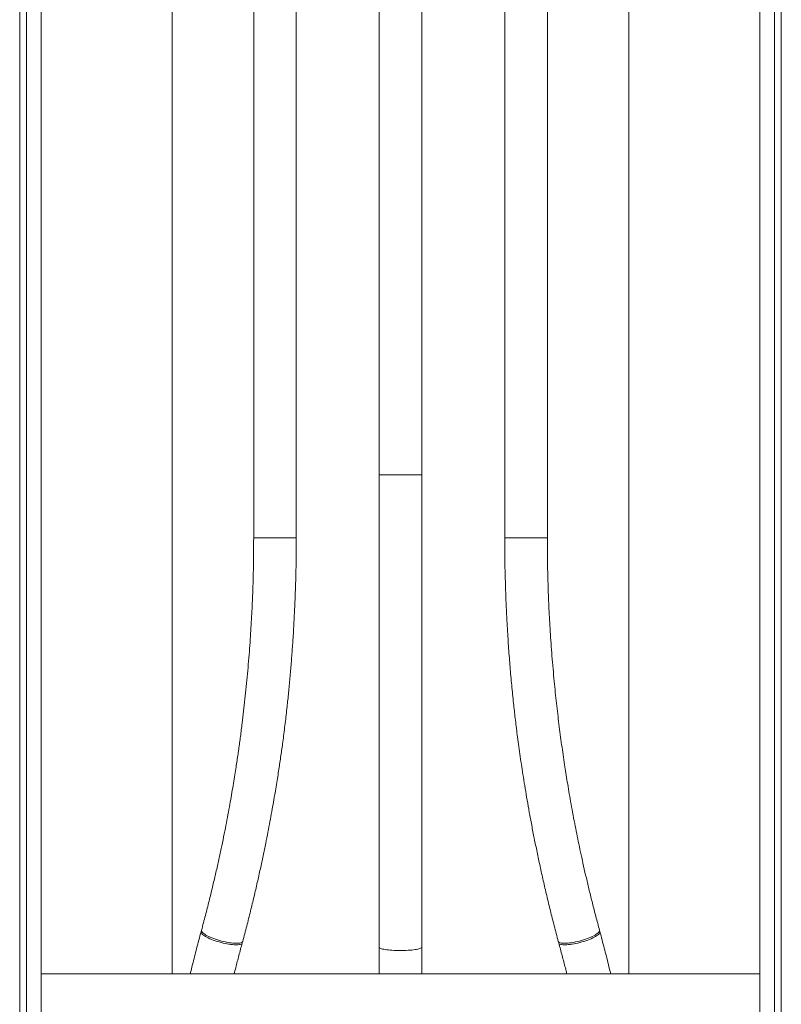
# Model space of a CAD drawing. Units: millimetres. Extents: x -451 to 796, y -937 to 1134.
# Drawn here: x 545 to 795, y 122 to 445 of the extents above; entities that cross this region are included whole.
import ezdxf

# ---------------------------------------------------------------- set-up
doc = ezdxf.new("R2010")
doc.units = ezdxf.units.MM

msp = doc.modelspace()

# ---------------------------------------------------------------- linework, layer by layer
at = {"color": 7, "linetype": 'Continuous', "lineweight": 18}
for p, q in [((547.09, 668.68), (547.09, -508.32)), ((551.89, 668.68), (551.89, -508.32)), ((787.89, 668.68), (787.89, -508.32)), ((792.69, -508.32), (792.69, 668.68)), ((544.89, -504.82), (544.89, 665.18)), ((794.89, 665.18), (794.89, -504.82)), ((621.69, 642.68), (621.69, 274.8)), ((635.69, 274.8), (635.69, 642.68)), ((704.09, 642.68), (704.09, 274.8)), ((718.09, 274.8), (718.09, 642.68)), ((662.89, 564.68), (662.89, 295.52)), ((676.89, 295.52), (676.89, 564.68)), ((662.89, 295.52), (662.89, 140.43)), ((676.89, 140.43), (676.89, 295.52)), ((604.57, 146.01), (604.43, 145.51)), ((735.34, 145.51), (735.21, 146.01)), ((617.94, 141.84), (618.08, 142.35)), ((721.69, 142.35), (721.83, 141.84)), ((662.89, 140.43), (662.89, 131.68)), ((676.89, 131.68), (676.89, 140.43)), ((787.89, 131.68), (551.89, 131.68))]:
    msp.add_line(p, q, dxfattribs=at)
at = {"color": 8, "linetype": 'Continuous', "lineweight": 18}
for p, q in [((594.89, 642.68), (594.89, 131.68)), ((744.89, 642.68), (744.89, 131.68)), ((662.89, 295.52), (676.89, 295.52)), ((628.69, 274.8), (621.69, 274.8)), ((635.69, 274.8), (628.69, 274.8)), ((704.09, 274.8), (711.09, 274.8)), ((711.09, 274.8), (718.09, 274.8))]:
    msp.add_line(p, q, dxfattribs=at)
at = {"color": 8, "linetype": 'Continuous', "lineweight": 18, "flags": 128}
for points in [[(610.98, 141.96), (610.33, 142.14), (609.68, 142.33), (609.05, 142.54), (608.44, 142.76), (607.86, 142.98), (607.31, 143.21), (606.79, 143.45), (606.31, 143.69), (605.88, 143.93), (605.5, 144.16), (605.17, 144.39), (604.9, 144.62), (604.69, 144.84), (604.54, 145.04), (604.44, 145.23), (604.42, 145.41), (604.43, 145.51)], [(611.12, 142.45), (610.47, 142.63), (609.82, 142.82), (609.19, 143.03), (608.58, 143.25), (608, 143.47), (607.44, 143.7), (606.93, 143.94), (606.45, 144.18), (606.02, 144.42), (605.64, 144.65), (605.31, 144.88), (605.04, 145.11), (604.82, 145.32), (604.67, 145.53), (604.58, 145.72), (604.55, 145.9), (604.57, 146.01)], [(728.65, 142.45), (729.31, 142.63), (729.95, 142.82), (730.58, 143.03), (731.19, 143.25), (731.78, 143.47), (732.33, 143.7), (732.85, 143.94), (733.32, 144.18), (733.76, 144.42), (734.14, 144.65), (734.47, 144.88), (734.74, 145.11), (734.95, 145.32), (735.1, 145.53), (735.2, 145.72), (735.22, 145.9), (735.21, 146.01)], [(728.79, 141.96), (729.45, 142.14), (730.09, 142.33), (730.72, 142.54), (731.33, 142.76), (731.91, 142.98), (732.47, 143.21), (732.99, 143.45), (733.46, 143.69), (733.89, 143.93), (734.27, 144.16), (734.6, 144.39), (734.87, 144.62), (735.09, 144.84), (735.24, 145.04), (735.33, 145.23), (735.36, 145.41), (735.34, 145.51)], [(618.08, 142.35), (618.02, 142.21), (617.89, 142.08), (617.7, 141.96), (617.45, 141.87), (617.14, 141.79), (616.78, 141.74), (616.37, 141.71), (615.91, 141.71), (615.4, 141.73), (614.86, 141.77), (614.29, 141.83), (613.69, 141.91), (613.06, 142.02), (612.42, 142.15), (611.77, 142.29), (611.12, 142.45)], [(721.69, 142.35), (721.76, 142.21), (721.89, 142.08), (722.08, 141.96), (722.33, 141.87), (722.63, 141.79), (723, 141.74), (723.41, 141.71), (723.87, 141.71), (724.37, 141.73), (724.91, 141.77), (725.49, 141.83), (726.09, 141.91), (726.71, 142.02), (727.35, 142.15), (728, 142.29), (728.65, 142.45)], [(617.94, 141.84), (617.88, 141.71), (617.75, 141.57), (617.56, 141.46), (617.31, 141.36), (617, 141.29), (616.64, 141.24), (616.23, 141.21), (615.77, 141.21), (615.26, 141.23), (614.72, 141.27), (614.15, 141.33), (613.55, 141.42), (612.92, 141.52), (612.28, 141.65), (611.63, 141.8), (610.98, 141.96)], [(662.89, 140.43), (662.92, 140.32), (663.02, 140.22), (663.18, 140.12), (663.4, 140.02), (663.69, 139.92), (664.03, 139.83), (664.43, 139.75), (664.88, 139.67), (665.37, 139.6), (665.91, 139.53), (666.49, 139.48), (667.09, 139.43), (667.72, 139.39), (668.38, 139.37), (669.04, 139.35), (669.72, 139.34), (670.39, 139.34), (671.07, 139.36), (671.73, 139.38), (672.37, 139.41), (672.99, 139.45), (673.58, 139.5), (674.14, 139.56), (674.65, 139.63), (675.13, 139.71), (675.55, 139.79), (675.92, 139.88), (676.24, 139.97), (676.49, 140.07), (676.68, 140.17), (676.81, 140.27), (676.88, 140.37), (676.89, 140.43)], [(721.83, 141.84), (721.89, 141.71), (722.02, 141.57), (722.22, 141.46), (722.47, 141.36), (722.77, 141.29), (723.14, 141.24), (723.55, 141.21), (724.01, 141.21), (724.51, 141.23), (725.05, 141.27), (725.63, 141.33), (726.23, 141.42), (726.85, 141.52), (727.49, 141.65), (728.14, 141.8), (728.79, 141.96)]]:
    msp.add_lwpolyline(points, dxfattribs=at)
at = {"color": 7, "linetype": 'Continuous', "lineweight": 18}
for points, knots in [([(621.69, 274.8), (621.68, 273.21), (621.67, 270.1), (621.61, 265.5), (621.51, 261.05), (621.38, 257.01), (621.23, 253.3), (621.06, 249.82), (620.87, 246.2), (620.63, 242.41), (620.35, 238.44), (620.03, 234.32), (619.66, 230.15), (619.27, 226.01), (618.84, 221.94), (618.4, 217.93), (617.99, 214.56), (617.64, 211.8), (617.36, 209.65), (617.07, 207.52), (616.78, 205.42), (616.48, 203.32), (616.16, 201.17), (615.8, 198.84), (615.4, 196.27), (614.93, 193.44), (614.42, 190.43), (613.86, 187.24), (613.24, 183.88), (612.57, 180.33), (611.83, 176.61), (611.02, 172.72), (610.14, 168.64), (609.18, 164.41), (608.16, 160.04), (607.05, 155.51), (605.85, 150.81), (605, 147.63), (604.57, 146.01)], [0, 0, 0, 0, 0.036179, 0.070999, 0.104721, 0.137536, 0.163, 0.189431, 0.216974, 0.245652, 0.276115, 0.307823, 0.339979, 0.371699, 0.402966, 0.433765, 0.464082, 0.480844, 0.497449, 0.513895, 0.53018, 0.546302, 0.562618, 0.580075, 0.600656, 0.622681, 0.646151, 0.671071, 0.697446, 0.725286, 0.754601, 0.785408, 0.817724, 0.851574, 0.886338, 0.922638, 0.960512, 1, 1, 1, 1]), ([(618.08, 142.35), (618.53, 144.02), (619.41, 147.31), (620.64, 152.21), (621.8, 156.98), (622.88, 161.61), (623.87, 166.08), (624.8, 170.38), (625.62, 174.39), (626.36, 178.13), (627.02, 181.59), (627.63, 184.88), (628.19, 188.01), (628.7, 190.96), (629.16, 193.74), (629.58, 196.35), (629.96, 198.78), (630.3, 201.08), (630.63, 203.32), (630.95, 205.56), (631.4, 208.85), (631.96, 213.25), (632.57, 218.45), (633.1, 223.43), (633.56, 228.2), (633.98, 233.03), (634.34, 237.82), (634.66, 242.5), (634.92, 247), (635.12, 251), (635.27, 254.52), (635.39, 257.64), (635.49, 260.7), (635.58, 264.52), (635.64, 267.55), (635.66, 269.8), (635.67, 270.56), (635.68, 271.42), (635.68, 272.42), (635.69, 273.56), (635.69, 274.37), (635.69, 274.8)], [0, 0, 0, 0, 0.039435, 0.077803, 0.114994, 0.150916, 0.185488, 0.218645, 0.250332, 0.27805, 0.30447, 0.329573, 0.353343, 0.375769, 0.396845, 0.416569, 0.43494, 0.451989, 0.468693, 0.485524, 0.502487, 0.543016, 0.584365, 0.619208, 0.654708, 0.690914, 0.726876, 0.761581, 0.794931, 0.826842, 0.85039, 0.873246, 0.895912, 0.918383, 0.957813, 0.963026, 0.968386, 0.974695, 0.982076, 0.990516, 1, 1, 1, 1]), ([(704.09, 274.8), (704.09, 274.15), (704.09, 272.91), (704.1, 271.11), (704.12, 269.46), (704.14, 267.92), (704.16, 266.43), (704.2, 264.27), (704.27, 261.39), (704.39, 257.52), (704.55, 253.29), (704.76, 248.69), (705.05, 243.5), (705.43, 237.8), (705.9, 231.68), (706.45, 225.68), (706.93, 220.96), (707.33, 217.41), (707.62, 214.91), (707.95, 212.21), (708.32, 209.31), (708.74, 206.22), (709.19, 202.99), (709.69, 199.63), (710.23, 196.15), (710.82, 192.49), (711.47, 188.65), (712.18, 184.64), (712.96, 180.46), (713.8, 176.11), (714.72, 171.61), (715.7, 166.97), (716.76, 162.21), (717.88, 157.36), (719.08, 152.43), (720.34, 147.41), (721.24, 144.05), (721.69, 142.35)], [0, 0, 0, 0, 0.014435, 0.02758, 0.03976, 0.051013, 0.061798, 0.072698, 0.098838, 0.125668, 0.158644, 0.192686, 0.227595, 0.273988, 0.319473, 0.364076, 0.40791, 0.425093, 0.443781, 0.46398, 0.485701, 0.508958, 0.533772, 0.558616, 0.584888, 0.612589, 0.641708, 0.672228, 0.704124, 0.737366, 0.771911, 0.807711, 0.844703, 0.882125, 0.920547, 0.959874, 1, 1, 1, 1]), ([(735.21, 146.01), (734.81, 147.51), (734.02, 150.46), (732.9, 154.82), (731.86, 159.03), (730.9, 163.09), (730.01, 166.98), (729.19, 170.71), (728.43, 174.27), (727.73, 177.69), (727.05, 181.16), (726.38, 184.66), (725.74, 188.18), (725.17, 191.5), (724.64, 194.62), (724.17, 197.53), (723.71, 200.52), (723.25, 203.62), (722.78, 206.92), (722.33, 210.25), (721.9, 213.63), (721.48, 217.07), (721.08, 220.56), (720.7, 224.1), (720.32, 227.87), (719.96, 231.86), (719.61, 236.01), (719.3, 240.09), (719.04, 244.02), (718.82, 247.8), (718.63, 251.43), (718.47, 255.05), (718.34, 258.74), (718.23, 262.6), (718.15, 266.56), (718.1, 270.64), (718.09, 273.4), (718.09, 274.8)], [0, 0, 0, 0, 0.036529, 0.071677, 0.105479, 0.137964, 0.169156, 0.198556, 0.226748, 0.253748, 0.279568, 0.308782, 0.336351, 0.362285, 0.386591, 0.409272, 0.430329, 0.456108, 0.481409, 0.507104, 0.533186, 0.559648, 0.586481, 0.613676, 0.641223, 0.673124, 0.7053, 0.736496, 0.766459, 0.795224, 0.822818, 0.849262, 0.877853, 0.907117, 0.937109, 0.968018, 1, 1, 1, 1]), ([(604.43, 145.51), (603.94, 143.69), (602.98, 140.1), (601.81, 135.48), (601.13, 132.69), (600.89, 131.68)], [0, 0, 0, 0, 0.397662, 0.782117, 1, 1, 1, 1]), ([(738.88, 131.68), (738.63, 132.71), (737.95, 135.53), (736.78, 140.15), (735.83, 143.71), (735.34, 145.51)], [0, 0, 0, 0, 0.223218, 0.606808, 1, 1, 1, 1]), ([(615.29, 131.68), (615.46, 132.35), (615.96, 134.37), (616.84, 137.76), (617.57, 140.46), (617.94, 141.84)], [0, 0, 0, 0, 0.198862, 0.590827, 1, 1, 1, 1]), ([(721.83, 141.84), (722.21, 140.44), (722.94, 137.71), (723.82, 134.32), (724.32, 132.32), (724.48, 131.68)], [0, 0, 0, 0, 0.414137, 0.810653, 1, 1, 1, 1])]:
    msp.add_open_spline(points, degree=3, knots=knots, dxfattribs=at)

doc.saveas('drawing.dxf')
